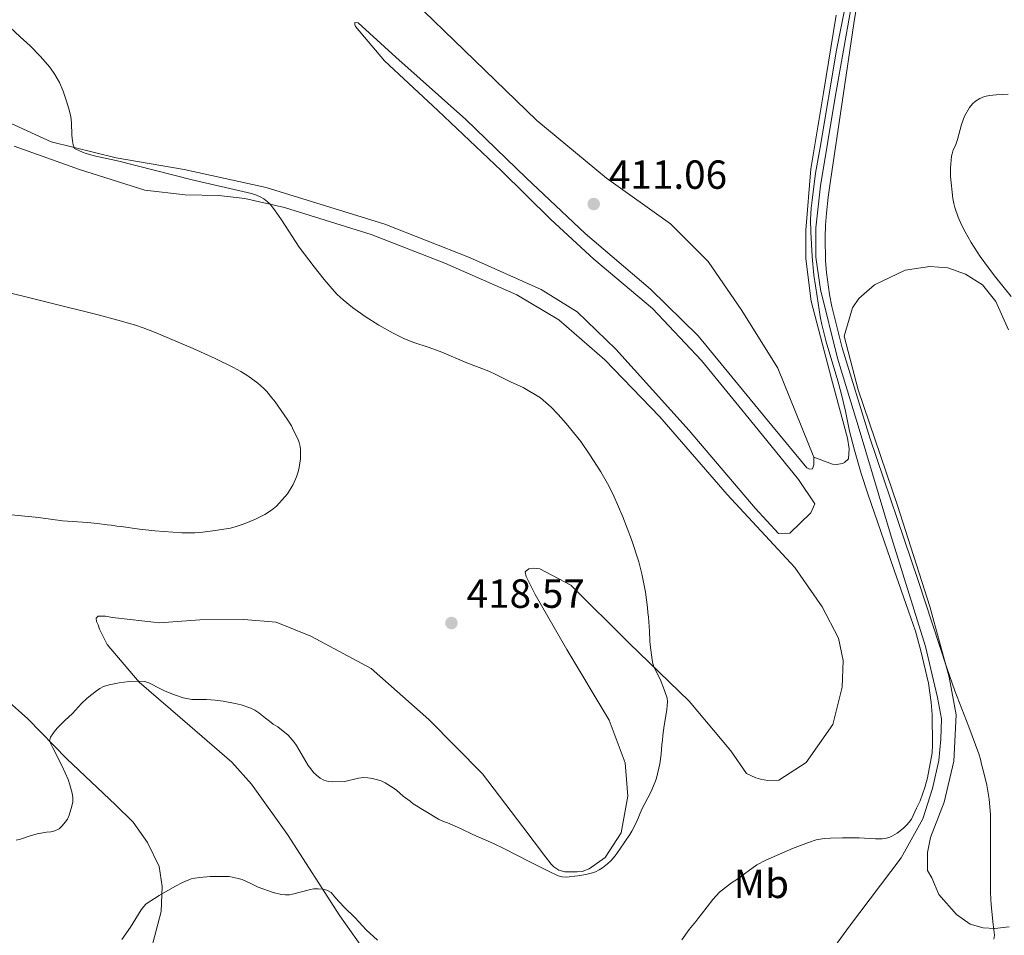
# Model space of a CAD drawing. Units: metres. Extents: x 594304 to 597779, y 4692057 to 4694416.
# Drawn here: x 595346 to 595589, y 4693944 to 4694169 of the extents above; entities that cross this region are included whole.
import ezdxf
from ezdxf.enums import TextEntityAlignment as Align

# ---------------------------------------------------------------- set-up
doc = ezdxf.new("R2010")
doc.units = ezdxf.units.M
doc.header["$MEASUREMENT"] = 0
for name, color, linetype, lineweight in [('Acequia sin especificar', 4, 'Continuous', 0), ('Cota de punto acotado terreno', 7, 'Continuous', 0), ('Curva de nivel intermedia', 30, 'Continuous', 0), ('Etiqueta de uso rústico', 92, 'Continuous', 0), ('Línea de cambio de uso (parcela vista)', 92, 'Continuous', 0), ('Punto acotado terreno (símbolo)', 7, 'Continuous', 0)]:
    doc.layers.add(name, color=color, linetype=linetype, lineweight=lineweight)
doc.styles.add('Style-Arial', font='arial.ttf')

# ---------------------------------------------------------------- blocks, each defined once
blk = doc.blocks.new('5PATER')
at = {"layer": 'Punto acotado terreno (símbolo)', "linetype": 'Continuous', "lineweight": 0}
h = blk.add_hatch(color=51, dxfattribs=at)
edge = h.paths.add_edge_path()
edge.add_ellipse((0, 0), major_axis=(-0.1095731443231308, -0.1110710700762829), ratio=0.9994222409660317, start_angle=0, end_angle=360)

msp = doc.modelspace()

# ---------------------------------------------------------------- linework, layer by layer
at = {"layer": 'Acequia sin especificar', "color": 4, "linetype": 'Continuous', "lineweight": 0}
msp.add_polyline3d([(595552.8499999996, 4694183.289999999, 409.2899999999936), (595547.0199999996, 4694150.33, 409.2100000000065), (595543.4100000003, 4694128.42, 409.2100000000065), (595542.2800000003, 4694118.060000001, 409.2100000000065), (595542.2300000006, 4694110.82, 409.2100000000065), (595543.4400000004, 4694102.82, 409.2100000000065), (595547.5599999996, 4694085.91, 409.2100000000065), (595552.9500000002, 4694068.42, 409.2100000000065), (595560.9000000004, 4694041.67, 409.1300000000047), (595569.2699999996, 4694014.76, 409.1300000000047), (595572.2800000003, 4694002.230000001, 409.2100000000065), (595573.2300000006, 4693996.92, 409.2100000000065), (595573.0800000001, 4693991.949999999, 409.2100000000065), (595572.5999999996, 4693986.65, 409.2100000000065), (595571.0300000003, 4693979.730000001, 409.2100000000065), (595568.6200000001, 4693972.310000001, 409.2100000000065), (595563.2800000003, 4693962.689999999, 408.8699999999953), (595550.5499999998, 4693945.789999999, 408.3699999999953), (595532.6600000003, 4693921.199999999, 407.929999999993)], dxfattribs=at)
at = {"layer": 'Curva de nivel intermedia', "color": 30, "linetype": 'Continuous', "lineweight": 0, "flags": 128}
for points, elevation in [([(595553.9700000009, 4694182.4), (595551.5999999995, 4694168.439999999), (595545.8500000006, 4694129.609999998), (595545.3200000008, 4694125.649999999), (595544.8899999994, 4694121.67), (595544.6500000004, 4694118.680000001), (595544.5200000006, 4694115.699999998), (595544.6500000004, 4694109.909999999), (595544.8700000015, 4694107.029999998), (595545.6400000004, 4694101.639999999), (595546.1800000013, 4694098.689999999), (595548.7200000006, 4694088.42), (595555.6100000015, 4694066.259999999), (595567.4900000015, 4694031.060000001), (595574.5500000003, 4694009.500000001), (595576.5700000009, 4694003.850000001), (595580.0300000008, 4693994.970000001), (595582.5099999999, 4693988.289999999), (595582.8499999995, 4693987.029999998), (595583.1, 4693985.77), (595583.7800000015, 4693983.32), (595584.4600000011, 4693980.550000001), (595585.0600000002, 4693977.090000001), (595585.3200000017, 4693973.310000001), (595585.3700000007, 4693954.029999998), (595585.5499999997, 4693951.039999999), (595585.9699999997, 4693946.189999999), (595586.3099999996, 4693943.580000001), (595586.1599999998, 4693942.609999998)], 410.0000000000001), ([(595509.1700000013, 4693942.4), (595511.0100000007, 4693944.98), (595512.6200000001, 4693946.940000001), (595513.370000001, 4693947.960000002), (595514.0400000017, 4693948.720000001), (595516.8500000013, 4693952.369999999), (595518.4800000007, 4693954.210000001), (595521.4199999999, 4693956.5), (595522.5100000007, 4693957.180000001), (595527.7200000009, 4693960.91), (595529.9000000004, 4693962.099999999), (595536.530000002, 4693964.92), (595540.4200000013, 4693966.449999998), (595542.3500000002, 4693967.05), (595543.3200000003, 4693967.269999999), (595544.3100000005, 4693967.42), (595545.8700000006, 4693967.529999998), (595548.8700000002, 4693967.600000001), (595552.9299999994, 4693967.550000001), (595556.9700000006, 4693967.339999998), (595558.6, 4693967.359999998), (595559.5800000012, 4693967.49), (595560.5400000003, 4693967.779999998), (595561.2000000017, 4693968.050000002), (595562.2900000003, 4693968.730000001), (595563.8900000006, 4693969.989999999), (595564.6300000005, 4693970.67), (595565.2899999999, 4693971.410000001), (595565.8200000018, 4693972.2), (595566.28, 4693973.09), (595567.0600000002, 4693974.929999999), (595567.9600000009, 4693976.699999999), (595569.1400000011, 4693979.980000001), (595569.7800000004, 4693982.350000001), (595570.9600000005, 4693988.56), (595571.0499999999, 4693990.56), (595570.9900000019, 4693997.980000001), (595570.7400000015, 4694000.970000001), (595570.0500000009, 4694005.73), (595568.1599999999, 4694013.73), (595566.820000001, 4694018.54), (595565.1400000001, 4694023.48), (595561.47, 4694033.849999999), (595555.0800000018, 4694052.470000001), (595553.4700000002, 4694057.420000001), (595551.8000000005, 4694063.179999999), (595550.5900000014, 4694067.929999998), (595549.570000002, 4694072.819999998), (595548.5000000015, 4694077.24), (595547.6400000008, 4694080.329999999), (595544.8100000012, 4694089.92), (595543.7100000015, 4694094.209999999), (595543.3300000015, 4694096.179999999), (595542.6100000017, 4694101.119999998), (595541.74, 4694106.390000002), (595541.36, 4694110.949999998), (595541.0000000002, 4694117.029999998), (595540.9700000011, 4694120.109999998), (595541.1200000008, 4694122.909999999), (595541.3100000009, 4694124.9), (595542.1500000014, 4694131.579999999), (595543.3499999995, 4694137.890000001), (595547.3700000005, 4694161.909999998), (595549.5900000001, 4694172.98)], 410.0000000000001), ([(595476.9700000011, 4694073.789999999), (595474.3000000002, 4694076.100000001), (595470.0700000012, 4694078.689999999), (595466.8900000005, 4694080.099999999), (595463.3099999997, 4694081.889999999), (595461.5500000007, 4694082.689999999), (595456.1500000005, 4694084.769999998), (595449.9900000005, 4694087.359999998), (595446.860000001, 4694088.53), (595442.820000002, 4694089.849999999), (595440.6400000006, 4694090.759999998), (595437.9500000017, 4694092.079999999), (595434.4600000003, 4694094.029999998), (595431.0800000007, 4694096.179999999), (595427.9300000013, 4694098.38), (595425.5900000011, 4694100.269999999), (595424.1400000005, 4694101.639999999), (595422.890000001, 4694102.980000001), (595420.9400000019, 4694105.279999998), (595418.4500000019, 4694108.4), (595414.7599999994, 4694113.32), (595410.4200000009, 4694119.99), (595408.6799999997, 4694122.46), (595407.5800000001, 4694123.859999999), (595406.8800000004, 4694124.59), (595406.0700000012, 4694125.210000002), (595405.1900000006, 4694125.730000001), (595404.2600000007, 4694126.140000002), (595403.0200000004, 4694126.529999998), (595388.4000000021, 4694129.859999998), (595369.9700000008, 4694134.55), (595364.1700000005, 4694135.84), (595362.2500000005, 4694136.380000001), (595361.2900000017, 4694136.710000002), (595359.3300000014, 4694137.59), (595358.9900000016, 4694138.509999999), (595358.8600000021, 4694139.499999999), (595358.7200000011, 4694140.949999999), (595358.5800000003, 4694143.949999999), (595358.4100000005, 4694145.399999999), (595358.110000001, 4694146.84), (595357.4900000019, 4694149.069999999), (595356.5700000009, 4694151.810000001), (595355.6400000011, 4694153.890000001), (595354.5300000003, 4694155.920000001), (595353.2600000006, 4694157.689999999), (595350.8900000014, 4694160.369999998), (595348.4000000014, 4694162.92), (595345.9100000013, 4694165.140000001), (595343.380000001, 4694167.590000001)], 415), ([(595589.7000000003, 4694151.03), (595586.7099999996, 4694150.849999999), (595585.0700000012, 4694150.679999999), (595583.8900000011, 4694150.429999999), (595582.7199999999, 4694150), (595581.6200000001, 4694149.329999999), (595580.8700000013, 4694148.67), (595580.1900000018, 4694147.76), (595578.9400000002, 4694145.619999998), (595578.2100000015, 4694143.569999999), (595577.2300000002, 4694139.850000001), (595576.6800000004, 4694138.369999997), (595576.1700000007, 4694137.270000001), (595575.8700000013, 4694136.32), (595575.7599999994, 4694135.759999999), (595575.450000001, 4694132.76), (595575.4600000001, 4694130.759999999), (595576.0700000002, 4694125.33), (595576.3000000004, 4694124.08), (595576.5500000007, 4694123.109999998), (595577.4100000013, 4694120.67), (595578.2000000003, 4694118.83), (595579.0800000011, 4694117.029999998), (595580.5700000018, 4694114.429999999), (595582.7900000013, 4694111.019999998), (595584.8200000009, 4694108.15), (595586.6700000016, 4694105.789999997), (595590.4800000003, 4694101.149999999)], 415), ([(595412.8900000007, 4694069.24), (595411.8200000002, 4694070.87), (595408.8200000006, 4694075.15), (595408.0700000017, 4694076.149999999), (595406.7700000008, 4694077.680000001), (595406.0600000002, 4694078.4), (595404.5700000015, 4694079.739999999), (595402.1300000006, 4694081.539999999), (595400.4100000019, 4694082.59), (595398.5499999998, 4694083.579999999), (595394.0599999994, 4694085.800000001), (595388.600000001, 4694088.269999999), (595379.0800000015, 4694092.289999999), (595376.2899999997, 4694093.38), (595374.400000001, 4694094.029999998), (595370.0600000003, 4694095.3), (595365.220000001, 4694096.579999999), (595339.6200000015, 4694102.949999999)], 420.0000000000001), ([(595384.01, 4694002.869999999), (595386.1400000001, 4694002.119999997), (595388.3100000005, 4694001.710000001), (595391.9500000017, 4694001.720000001), (595394.0400000014, 4694001.539999999), (595396.0199999998, 4694001.279999999), (595398.9800000013, 4694000.759999999), (595400.4299999997, 4694000.42), (595402.8300000002, 4693999.579999999), (595403.8400000005, 4693999.08), (595404.8500000008, 4693998.409999999), (595406.4500000012, 4693997.08), (595407.4700000006, 4693996.4), (595408.4000000004, 4693995.649999999), (595409.5, 4693994.980000001), (595412.0300000003, 4693992.899999999), (595413.5600000013, 4693991.21), (595414.1400000004, 4693990.390000001), (595417.0100000004, 4693985.460000001), (595417.6300000015, 4693984.569999999), (595418.3100000012, 4693983.729999999), (595419.0100000007, 4693983.019999998), (595419.9800000008, 4693982.32), (595420.8600000015, 4693981.8), (595421.9800000013, 4693981.480000001), (595423.0200000006, 4693981.399999999), (595426.0600000004, 4693981.46), (595429.400000002, 4693982.32), (595430.7000000007, 4693982.439999999), (595431.6900000009, 4693982.380000001), (595432.8600000021, 4693982.199999998), (595434.99, 4693981.619999999), (595436.0100000014, 4693981.119999998), (595437.9500000017, 4693979.949999999), (595438.7600000007, 4693979.359999999), (595440.4700000007, 4693977.859999999), (595442.1800000007, 4693976.599999999), (595442.9200000004, 4693975.939999999), (595449.1900000002, 4693972.17), (595450.3700000005, 4693971.580000001), (595451.3800000006, 4693971.25), (595454.5900000003, 4693969.92), (595457.600000001, 4693968.409999999), (595462.7400000021, 4693966.189999999), (595465.440000002, 4693964.869999998), (595471.6500000014, 4693961.649999999), (595476.2699999993, 4693959.359999998), (595478.7000000012, 4693958.21), (595479.6600000003, 4693957.929999998), (595480.6700000004, 4693957.880000001), (595483.5600000005, 4693958.189999999), (595485.5400000009, 4693958.529999999), (595487.1600000013, 4693958.909999999), (595487.880000001, 4693959.180000001), (595488.7700000008, 4693959.649999999), (595489.6100000012, 4693960.189999998), (595490.8200000003, 4693961.130000001), (595491.7400000013, 4693961.980000001), (595492.7400000005, 4693963.160000001), (595493.9200000005, 4693964.779999999), (595496.3300000001, 4693968.38), (595496.8399999997, 4693969.259999998), (595497.9900000008, 4693971.470000002), (595499.3400000009, 4693974.640000001), (595501.5500000014, 4693978.829999999), (595502.5999999997, 4693981.399999999), (595502.9100000004, 4693982.34), (595503.7599999999, 4693985.859999999), (595504.0800000017, 4693988.220000001), (595504.2400000005, 4693990.58), (595504.4000000014, 4693991.680000001), (595504.4800000017, 4693992.859999999), (595504.8100000003, 4693995.300000001), (595505.4699999997, 4693999.179999999), (595505.5999999995, 4694000.180000001), (595505.6500000008, 4694001.179999999), (595505.5400000013, 4694002.039999999), (595504.94, 4694003.949999998), (595503.8300000014, 4694006.749999999), (595502.3899999997, 4694009.61), (595502.0700000002, 4694010.56), (595501.850000001, 4694011.529999998), (595501.3500000003, 4694015.16), (595501.2699999998, 4694016.159999999), (595501.2499999999, 4694018.529999998), (595500.9800000016, 4694021.98), (595500.8099999994, 4694023.16), (595500.72, 4694024.42), (595500.2000000014, 4694028.210000001), (595499.3400000009, 4694032.670000001), (595498.5600000008, 4694035.699999999), (595496.7800000015, 4694041.180000001), (595494.6600000004, 4694046.789999999), (595492.5200000014, 4694051.739999998), (595491.1700000013, 4694054.430000001), (595489.1900000009, 4694057.899999999), (595486.5300000011, 4694062.09), (595484.230000001, 4694065.36), (595480.6300000001, 4694069.789999999), (595478.6900000002, 4694071.989999999), (595476.9700000011, 4694073.789999999)], 415), ([(595341.230000001, 4694047.53), (595350.48, 4694046.630000002), (595356.4200000011, 4694045.749999999), (595362.55, 4694045.349999999), (595364.9900000008, 4694045.109999999), (595367.3700000013, 4694044.77), (595368.3600000015, 4694044.699999998), (595369.800000001, 4694044.460000001), (595370.8899999994, 4694044.380000001), (595375.370000001, 4694043.720000002), (595379.1500000008, 4694043.319999998), (595385.8300000017, 4694042.850000001), (595389.0000000012, 4694042.779999998), (595390.9900000005, 4694042.949999998), (595394.0800000017, 4694043.399999999), (595397.8000000011, 4694044.000000001), (595399.2400000005, 4694044.380000001), (595401.2300000021, 4694045.039999999), (595403.9900000002, 4694046.210000001), (595406.2800000013, 4694047.32), (595407.9800000001, 4694048.38), (595409.1900000017, 4694049.41), (595411.2500000001, 4694051.689999999), (595411.8700000015, 4694052.480000001), (595413.2700000008, 4694054.779999998), (595414.1200000001, 4694056.609999999), (595414.5400000003, 4694057.880000001), (595414.7900000006, 4694058.970000001), (595415.1100000005, 4694061.08), (595415.1000000014, 4694063.270000001), (595415.0299999998, 4694064.130000001), (595414.7800000017, 4694065.099999999), (595414.4199999997, 4694066.039999999), (595413.4000000004, 4694068.060000001), (595412.8900000007, 4694069.24)], 420.0000000000001), ([(595344.9700000003, 4693967.039999999), (595346.0099999997, 4693967.279999998), (595348.1399999998, 4693968), (595350.1100000013, 4693968.539999999), (595352.4300000013, 4693968.95), (595353.5300000011, 4693969.039999999), (595354.49, 4693969.33), (595355.5300000015, 4693969.789999999), (595356.3000000005, 4693970.56), (595357.0600000004, 4693971.410000001), (595357.6300000004, 4693972.229999999), (595358.0500000007, 4693973.17), (595358.7200000011, 4693975.369999999), (595358.8900000011, 4693976.470000002), (595358.9600000003, 4693977.569999998), (595358.7900000005, 4693978.579999999), (595358.1900000015, 4693980.680000001), (595357.7700000012, 4693981.939999999), (595356.3200000006, 4693985.3), (595353.9900000015, 4693989.750000001), (595353.1800000002, 4693991.439999998), (595353.4000000014, 4693992.42), (595354.6100000007, 4693994.08), (595355.27, 4693994.82), (595356.970000001, 4693996.55), (595358.8700000009, 4693998.289999999), (595361.0700000003, 4694000.699999998), (595362.4500000017, 4694002.010000001), (595364.7400000005, 4694003.869999998), (595365.5800000009, 4694004.429999999), (595366.4700000006, 4694004.890000001), (595367.8899999999, 4694005.350000001), (595370.3500000008, 4694005.83), (595372.8200000006, 4694006.179999999), (595375.2400000015, 4694006.269999999), (595376.690000002, 4694006.119999999), (595377.7000000001, 4694005.779999999), (595380.7100000009, 4694004.25), (595381.7400000013, 4694003.800000001), (595384.01, 4694002.869999999)], 415), ([(595371.0100000004, 4693942.470000001), (595373.1600000004, 4693945.579999999), (595375.8000000002, 4693949.819999999), (595376.3400000011, 4693950.560000001), (595377.0400000007, 4693951.279999998), (595380.2100000002, 4693953.319999999), (595384.0599999991, 4693955.57), (595385.9900000005, 4693956.59), (595388.1000000003, 4693957.439999999), (595389.0700000004, 4693957.66), (595390.2599999995, 4693957.84), (595392.7899999998, 4693958.050000001), (595397.5199999994, 4693958.069999999), (595399.7200000011, 4693957.579999999), (595400.6700000011, 4693957.269999999), (595402.6700000016, 4693956.41), (595404.6699999998, 4693955.4), (595408.3400000001, 4693954.100000001), (595410.3899999997, 4693953.609999999), (595411.4000000021, 4693953.5), (595412.4000000014, 4693953.529999999), (595413.1299999999, 4693953.659999999), (595417.2500000016, 4693954.759999999), (595418.4299999997, 4693955.029999999), (595419.4300000009, 4693955.039999999), (595420.62, 4693954.949999998), (595421.6300000004, 4693954.699999998)], 410.0000000000001), ([(595421.6300000004, 4693954.699999998), (595422.6400000006, 4693954.119999999), (595423.7500000015, 4693952.779999998), (595425.8000000012, 4693950.59), (595428.5700000006, 4693947.83), (595431.320000002, 4693944.92), (595434.0700000013, 4693942.38)], 410.0000000000001)]:
    msp.add_lwpolyline(points, dxfattribs=dict(at, elevation=elevation))
at = {"layer": 'Línea de cambio de uso (parcela vista)', "color": 92, "linetype": 'Continuous', "lineweight": 0}
for points in [[(595425.7400000002, 4694188.720000001, 412.6000000000058), (595426.6699999999, 4694188.890000001, 412.6000000000058), (595427.7599999999, 4694188.9, 412.6000000000058), (595428.7699999996, 4694188.730000001, 412.6000000000058), (595429.9600000001, 4694187.390000001, 412.6000000000058), (595440.54, 4694176.41, 412.3399999999965), (595458.0499999998, 4694159.390000001, 412.2599999999948), (595473.4400000004, 4694144.550000001, 411.9199999999983), (595490.5999999996, 4694130.310000001, 411.4199999999983), (595506.4000000004, 4694119.01, 411.1600000000035), (595515.7100000001, 4694109.789999999, 411), (595524.0099999999, 4694097.699999999, 410.7400000000052), (595532.8399999999, 4694083.42, 410.7400000000052), (595541.7800000003, 4694061.480000001, 410.4900000000052)], [(595547.2699999996, 4694170.49, 410.2400000000052), (595544.1500000004, 4694151.350000001, 410.1499999999942), (595541.04, 4694132.640000001, 410.1499999999942), (595539.7599999999, 4694117.480000001, 410.1499999999942), (595539.79, 4694110.4, 410.1499999999942), (595541.0999999996, 4694099.970000001, 410.1499999999942), (595546.1500000004, 4694080.789999999, 410.1499999999942), (595550.0899999999, 4694066.15, 410.1499999999942), (595550.4400000004, 4694063.539999999, 410.1499999999942), (595550.2800000003, 4694061.100000001, 410.1499999999942), (595549.3600000005, 4694060.17, 410.1499999999942), (595548.8600000005, 4694059.91, 410.1499999999942), (595547.3399999999, 4694059.65, 410.1499999999942), (595546.3300000001, 4694059.730000001, 410.1499999999942), (595541.7800000003, 4694061.480000001, 410.4900000000052)], [(595541.7800000003, 4694061.480000001, 410.4900000000052), (595541.79, 4694059.630000001, 410.4900000000052), (595541.4500000002, 4694058.619999999, 410.4900000000052), (595540.7000000002, 4694058.529999999, 410.4900000000052), (595540.0199999996, 4694058.859999999, 410.4900000000052), (595529.8600000005, 4694071.199999999, 410.4100000000035), (595513.2599999999, 4694091.42, 410.8300000000018), (595501.5, 4694102.91, 410.9100000000035), (595485.3600000005, 4694116.640000001, 411.0800000000018), (595470.8099999996, 4694130.390000001, 411.25), (595455.9199999999, 4694144.810000001, 411.8399999999965), (595438.5899999999, 4694160.140000001, 412.3399999999965), (595429.3700000001, 4694168.609999999, 412.179999999993), (595428.5300000003, 4694168.689999999, 412.179999999993), (595428.5300000003, 4694168.100000001, 412.179999999993), (595428.7000000002, 4694167.76, 412.179999999993), (595435.8099999996, 4694159.289999999, 412.179999999993), (595449.0099999999, 4694146.970000001, 411.75), (595464.6500000004, 4694132.220000001, 411.5), (595476.8300000001, 4694120.140000001, 411.0800000000018), (595487.4900000002, 4694110.34, 411.1600000000035), (595501.9500000002, 4694098.189999999, 411.25), (595514.0499999998, 4694085.359999999, 410.7400000000052), (595528.0199999996, 4694068.24, 410.1499999999942), (595538.0099999999, 4694055.99, 410.5800000000018), (595542, 4694049.949999999, 410.6600000000035), (595541, 4694047.75, 410.6600000000035), (595535.7999999998, 4694042.76, 410.8300000000018), (595533.0199999996, 4694042.66, 410.8300000000018), (595527.2699999996, 4694048.869999999, 411.1600000000035), (595511.0099999999, 4694068.08, 410.8300000000018), (595492.9000000004, 4694088.130000001, 411.0800000000018), (595483.3399999999, 4694097.350000001, 411.25), (595474.4699999997, 4694102.869999999, 411.3300000000018), (595456.8300000001, 4694110.710000001, 411.8399999999965), (595435.9100000003, 4694118.949999999, 412.0099999999948), (595406.6500000004, 4694128, 412.929999999993), (595386.4100000003, 4694132.449999999, 413.7700000000041), (595369.6399999997, 4694135.33, 414.4499999999971), (595353.6200000001, 4694139.300000001, 415.2899999999936), (595338.5999999996, 4694146.130000001, 415.5399999999936)], [(595344.4500000002, 4694138.24, 417.2299999999959), (595360.5599999996, 4694132.42, 417.2299999999959), (595376.6699999999, 4694127.359999999, 416.6399999999995), (595386.6100000005, 4694126.220000001, 416.2200000000012), (595394.9500000002, 4694126.01, 415.5399999999936), (595401.3499999996, 4694125.279999999, 415.3800000000047), (595411.1299999999, 4694123.050000001, 414.7899999999936), (595432.5499999998, 4694116.41, 413.7700000000041), (595450.6900000004, 4694109.33, 413.3500000000058), (595468.5, 4694101.49, 413.1000000000058), (595478.8799999999, 4694095.390000001, 413.2700000000041), (595490.2100000001, 4694085.51, 413.1900000000023), (595503.75, 4694071.42, 413.1900000000023), (595520.3399999999, 4694052.289999999, 413.0200000000041), (595537.0999999996, 4694034.26, 412.8500000000058), (595543.7999999998, 4694024.600000001, 412.5099999999948), (595547.8700000001, 4694016.869999999, 412.3399999999965), (595548.9900000002, 4694011.32, 412.429999999993), (595548.7699999996, 4694004.75, 412.3399999999965), (595546.4500000002, 4693995.560000001, 412.2599999999948), (595539.8399999999, 4693986.180000001, 412.1699999999983), (595533.1299999999, 4693981.77, 412.429999999993), (595530.4299999997, 4693981.76, 412.429999999993), (595528.5800000001, 4693982.09, 412.429999999993), (595527.4800000006, 4693982.42, 412.429999999993), (595525.1200000001, 4693983.42, 412.429999999993), (595521.2999999998, 4693989.050000001, 413.1000000000058), (595510.9699999997, 4694001.300000001, 414.3600000000006), (595496.1699999999, 4694015.630000001, 415.4600000000065), (595481.79, 4694029.880000001, 416.6399999999995), (595474.1900000004, 4694033.980000001, 416.4700000000012), (595472.5099999999, 4694034.140000001, 416.7200000000012), (595471.4100000003, 4694033.960000001, 417.4799999999959), (595470.5700000003, 4694033.199999999, 417.7299999999959), (595470.75, 4694032.02, 417.820000000007), (595473.04, 4694027.57, 418.1499999999942), (595480.8499999996, 4694014.050000001, 418.4100000000035), (595491.29, 4693996.58, 417.4799999999959), (595495.2100000001, 4693986.07, 417.1399999999995), (595495.8300000001, 4693977.9, 416.6399999999995), (595494.1900000004, 4693968.800000001, 415.9600000000065), (595490.2599999999, 4693962.720000001, 415.4600000000065), (595486.3099999996, 4693959.92, 415.4600000000065), (595484.6299999999, 4693959.32, 415.4600000000065), (595483.3700000001, 4693959.230000001, 415.4600000000065), (595480.3399999999, 4693959.220000001, 415.4600000000065), (595478.8200000003, 4693959.630000001, 415.4600000000065)], [(595589.9699999997, 4693945.600000001, 410.4400000000023), (595586.4299999997, 4693945.26, 410.0200000000041), (595583.5700000003, 4693945.42, 409.8500000000058), (595580.3600000005, 4693946.25, 409.8500000000058), (595576.9900000002, 4693948.689999999, 409.679999999993), (595572.5999999996, 4693953.57, 409.679999999993), (595570.9100000003, 4693957.689999999, 409.8500000000058), (595569.8099999996, 4693959.539999999, 409.8500000000058), (595569.7999999998, 4693964, 409.7700000000041), (595570.5499999998, 4693967.630000001, 409.9400000000023), (595573.9000000004, 4693976.390000001, 410.1900000000023), (595576.3200000003, 4693986.5, 409.7700000000041), (595576.8899999997, 4693997.960000001, 409.8500000000058), (595575.1799999997, 4694007.220000001, 410.0200000000041), (595570.3499999996, 4694024.640000001, 409.8500000000058), (595562.3799999999, 4694049.550000001, 410.1100000000006), (595552.7199999997, 4694078.08, 410.3600000000006), (595549.2400000002, 4694091.300000001, 410.2700000000041), (595551.3300000001, 4694098.289999999, 410.6100000000006), (595552.8399999999, 4694100.65, 410.6100000000006), (595556.7100000001, 4694104.029999999, 410.9499999999971), (595564.2800000003, 4694107.58, 412.0399999999936), (595570.3399999999, 4694108.52, 412.7200000000012), (595574.7999999998, 4694108.199999999, 413.1399999999995), (595579.1900000004, 4694106.609999999, 413.3099999999977), (595583.4000000004, 4694104, 414.0599999999977), (595586.7000000002, 4694099.880000001, 414.0599999999977), (595589.8300000001, 4694092.9, 413.3899999999995)], [(595478.8200000003, 4693959.630000001, 415.4600000000065), (595477.6399999997, 4693960.390000001, 415.4600000000065), (595476.9600000001, 4693961.060000001, 415.4600000000065), (595475.5199999996, 4693962.9, 415.4600000000065), (595469.9299999997, 4693970.289999999, 415.8800000000047), (595460.0199999996, 4693983.380000001, 416.9700000000012), (595446.7300000006, 4693996.800000001, 417.3999999999942), (595432.5300000003, 4694009.369999999, 418.1499999999942), (595417.6699999999, 4694017.300000001, 418.1499999999942), (595409.0700000003, 4694020.800000001, 418.1499999999942), (595401.1500000004, 4694021.439999999, 418.2400000000052), (595390.2800000003, 4694021.390000001, 417.9799999999959), (595380.3499999996, 4694020.58, 417.6499999999942), (595368.7199999997, 4694021.960000001, 417.4799999999959), (595367.0300000003, 4694022.289999999, 417.4799999999959), (595365.9400000004, 4694022.289999999, 417.0599999999977), (595365.1799999997, 4694022.279999999, 417.0599999999977), (595364.6799999997, 4694021.779999999, 417.0599999999977), (595364.7699999996, 4694020.939999999, 416.8899999999995), (595365.1900000004, 4694020.09, 416.8899999999995), (595365.5300000003, 4694019.09, 416.8899999999995), (595367.4000000004, 4694015.300000001, 416.6399999999995), (595375.2800000003, 4694005.99, 414.9499999999971), (595387.79, 4693995.180000001, 413.5200000000041), (595398.1900000004, 4693986.220000001, 412.5899999999965), (595403.0099999999, 4693980.850000001, 411.5800000000018), (595411.9100000003, 4693968.430000001, 410.9100000000035), (595424.7999999998, 4693948.359999999, 409.5599999999977), (595430.4000000004, 4693940.470000001, 409.3899999999995)], [(595342.4500000002, 4694001.720000001, 416.3800000000047), (595347.8600000005, 4693996.939999999, 415.8000000000029), (595357.4199999999, 4693987.050000001, 414.3600000000006), (595369.4299999997, 4693975.730000001, 412.7599999999948), (595373.8300000001, 4693971.460000001, 411.75), (595377.3899999997, 4693966.42, 410.7400000000052), (595380.2000000002, 4693960.539999999, 410.4900000000052), (595380.9800000006, 4693955.57, 410.4900000000052), (595380.75, 4693949.42, 409.4799999999959), (595376.6900000004, 4693934.08, 408.5500000000029), (595371.7100000001, 4693918.640000001, 407.9600000000065), (595366.1100000005, 4693908.600000001, 407.2899999999936), (595360.9199999999, 4693903.01, 407.7100000000065), (595358.6500000004, 4693902.41, 407.7899999999936), (595356.29, 4693902.230000001, 407.7899999999936), (595355.1900000004, 4693902.230000001, 407.7899999999936)]]:
    msp.add_polyline3d(points, dxfattribs=at)

# ---------------------------------------------------------------- block references
at = {"layer": 'Punto acotado terreno (símbolo)', "color": 7, "linetype": 'Continuous', "lineweight": 0, "xscale": 10, "yscale": 10, "zscale": 10}
for p in [(595487.4499999997, 4694123.930000001, 411.0599999999977), (595452.3500000007, 4694020.570000002, 418.5700000000075)]:
    msp.add_blockref('5PATER', p, dxfattribs=at)

# ---------------------------------------------------------------- texts
at = {"layer": 'Cota de punto acotado terreno', "color": 7, "linetype": 'Continuous', "lineweight": 0, "style": 'Style-Arial'}
for s, p in [('411.06', (595491.1999999986, 4694127.680000001, 411.0599999999977)), ('418.57', (595456.1000000016, 4694024.320000002, 418.570000000007))]:
    msp.add_text(s, height=7.000000000000002, dxfattribs=at).set_placement(p)
at = {"layer": 'Etiqueta de uso rústico', "color": 92, "linetype": 'Continuous', "lineweight": 0, "style": 'Style-Arial'}
msp.add_text('Mb', height=7.000000000000002, dxfattribs=at).set_placement((595528.8002462444, 4693956.23001, 409.8399999999965), align=Align.MIDDLE_CENTER)

doc.saveas('drawing.dxf')
